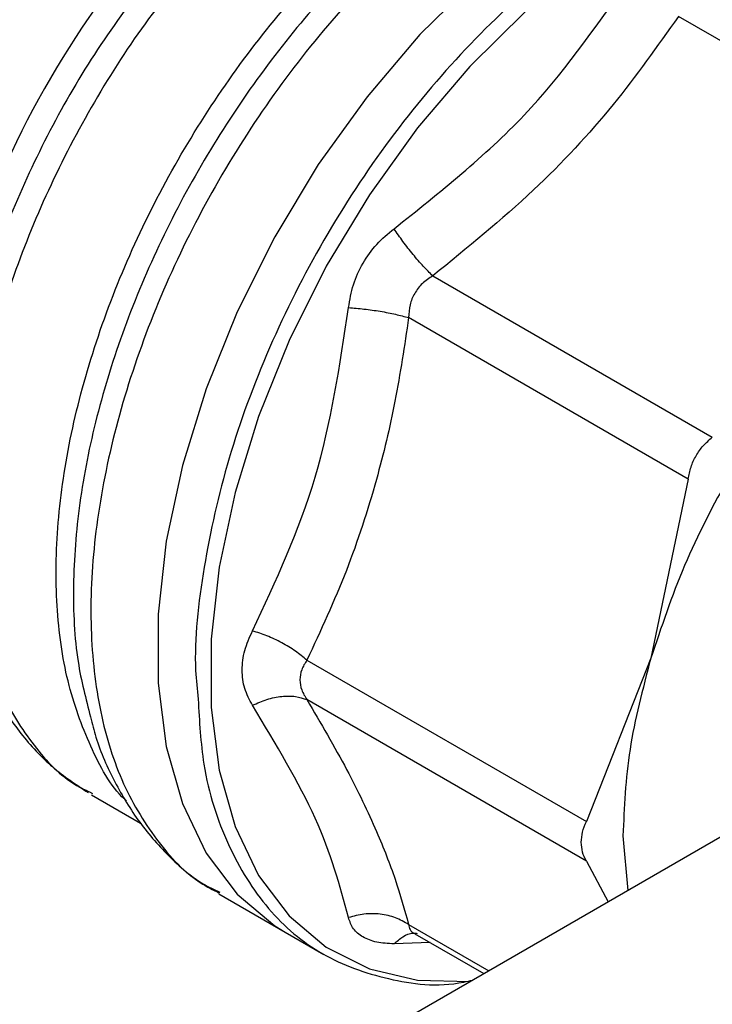
# Model space of a CAD drawing. Extents: x 0.4 to 10.6, y 0.4 to 8.1.
# Drawn here: x 3.7 to 3.7, y 5.4 to 5.4 of the extents above; entities that cross this region are included whole.
import ezdxf

# ---------------------------------------------------------------- set-up
doc = ezdxf.new("R2010")
doc.units = 0
doc.linetypes.add('SLD-SOLID', pattern=[0])
doc.layers.get('0').update_dxf_attribs({"linetype": 'CONTINUOUS'})

msp = doc.modelspace()

# ---------------------------------------------------------------- linework, layer by layer
at = {"color": 7, "linetype": 'SLD-SOLID'}
for p, q in [((3.738839, 5.426135), (3.719442, 5.437332)), ((3.798121, 5.424146), (3.352991, 5.167178)), ((3.702397, 5.419339), (3.721794, 5.408141)), ((3.72012, 5.405242), (3.700723, 5.416439)), ((3.72012, 5.405242), (3.717528, 5.39282)), ((3.717528, 5.39282), (3.713059, 5.381482)), ((3.693662, 5.39268), (3.713059, 5.381482)), ((3.713059, 5.378748), (3.693662, 5.389946)), ((3.67858, 5.383547), (3.678794, 5.383439)), ((3.67873, 5.383333), (3.682122, 5.381375)), ((3.715597, 5.380497), (3.715938, 5.376703)), ((3.713059, 5.378748), (3.714576, 5.375917)), ((3.687556, 5.37647), (3.692154, 5.373815)), ((3.692154, 5.373815), (3.694829, 5.372271)), ((3.701146, 5.373709), (3.705949, 5.370937))]:
    msp.add_line(p, q, dxfattribs=at)
at = {"color": 8, "linetype": 'SLD-SOLID'}
for p, q in [((3.700723, 5.374339), (3.706282, 5.371129)), ((3.70221, 5.373095), (3.699711, 5.372997))]:
    msp.add_line(p, q, dxfattribs=at)
at = {"color": 8, "linetype": 'SLD-SOLID', "flags": 128}
msp.add_lwpolyline([(3.741856, 5.442586), (3.741386, 5.443107), (3.738805, 5.445281), (3.735817, 5.446778), (3.732476, 5.447573), (3.728845, 5.44765), (3.724992, 5.447006), (3.720988, 5.445656), (3.716909, 5.443623), (3.712829, 5.440946), (3.708825, 5.437674), (3.704972, 5.433868), (3.701341, 5.429599), (3.698, 5.424948), (3.695012, 5.419999), (3.692431, 5.414847), (3.690307, 5.409585), (3.688677, 5.404314), (3.687574, 5.39913), (3.687017, 5.39413), (3.687017, 5.389408), (3.687574, 5.385051), (3.688677, 5.381141), (3.690307, 5.377751), (3.692431, 5.374943), (3.695012, 5.372769), (3.698, 5.371272), (3.701341, 5.370477), (3.704972, 5.3704), (3.705028, 5.370405)], dxfattribs=at)
at = {"color": 7, "linetype": 'SLD-SOLID', "flags": 128}
msp.add_lwpolyline([(3.713587, 5.445947), (3.709459, 5.443239), (3.705408, 5.439928), (3.70151, 5.436078), (3.697836, 5.431759), (3.694456, 5.427053), (3.691433, 5.422046), (3.688822, 5.416833), (3.686672, 5.41151), (3.685024, 5.406176), (3.683907, 5.400931), (3.683344, 5.395873), (3.683344, 5.391095), (3.683907, 5.386687), (3.685024, 5.382731), (3.686672, 5.379301), (3.688822, 5.376459), (3.691433, 5.374261), (3.692154, 5.373815)], dxfattribs=at)
at = {"color": 7, "linetype": 'SLD-SOLID'}
msp.add_arc((3.73251, 5.400063), 0.065548, 141.76752, 165.08041, dxfattribs=at)
at = {"color": 8, "linetype": 'SLD-SOLID'}
for points, knots in [([(3.708991, 5.448601), (3.7072, 5.447461), (3.703619, 5.445181), (3.698415, 5.440479), (3.693543, 5.435013), (3.689154, 5.428855), (3.685387, 5.422225), (3.682359, 5.415323), (3.680165, 5.408367), (3.678875, 5.401575), (3.678527, 5.395158), (3.679136, 5.389325), (3.680668, 5.384229), (3.683136, 5.38014), (3.685505, 5.377565), (3.687231, 5.376772), (3.687625, 5.376591)], [0, 0, 0, 0, 0.0752121, 0.1504241, 0.2256362, 0.3008482, 0.3760603, 0.4512723, 0.5264844, 0.6016964, 0.6769085, 0.7521205, 0.8273326, 0.9025446, 0.9777567, 1, 1, 1, 1]), ([(3.71626, 5.444404), (3.714279, 5.44313), (3.710316, 5.440583), (3.704599, 5.435207), (3.69933, 5.428938), (3.694708, 5.421893), (3.690919, 5.414381), (3.688078, 5.406661), (3.686401, 5.399102), (3.685751, 5.393432), (3.686051, 5.390636), (3.686121, 5.38998)], [0, 0, 0, 0, 0.120384, 0.240769, 0.361153, 0.481538, 0.601922, 0.722307, 0.842691, 0.963076, 1, 1, 1, 1]), ([(3.681171, 5.382893), (3.681121, 5.382938), (3.680048, 5.383892), (3.67859, 5.386645), (3.676943, 5.3911), (3.676196, 5.396372), (3.676272, 5.402168), (3.677196, 5.40836), (3.678933, 5.414759), (3.681437, 5.421182), (3.684632, 5.427449), (3.688433, 5.433359), (3.692709, 5.438816), (3.695846, 5.441865), (3.697415, 5.443389)], [0, 0, 0, 0, 0.004415, 0.094923, 0.18543, 0.275938, 0.366446, 0.456954, 0.547461, 0.637969, 0.728477, 0.818985, 0.909492, 1, 1, 1, 1]), ([(3.699013, 5.442894), (3.69751, 5.44144), (3.694504, 5.43853), (3.690376, 5.433363), (3.686661, 5.427771), (3.683475, 5.42183), (3.680892, 5.415708), (3.678982, 5.409559), (3.677785, 5.403533), (3.67736, 5.397808), (3.677598, 5.392779), (3.678328, 5.389994), (3.678654, 5.388748)], [0, 0, 0, 0, 0.101939, 0.203877, 0.305816, 0.407754, 0.509693, 0.611631, 0.71357, 0.815508, 0.917447, 1, 1, 1, 1]), ([(3.686361, 5.441813), (3.684936, 5.440068), (3.682087, 5.436578), (3.678394, 5.430686), (3.675263, 5.424516), (3.672814, 5.418183), (3.671107, 5.41188), (3.670192, 5.405779), (3.670093, 5.40005), (3.670818, 5.394861), (3.67233, 5.390329), (3.674644, 5.386684), (3.676772, 5.384405), (3.678279, 5.38369), (3.67858, 5.383547)], [0, 0, 0, 0, 0.088891, 0.177781, 0.266672, 0.355562, 0.444453, 0.533343, 0.622234, 0.711124, 0.800015, 0.888905, 0.977796, 1, 1, 1, 1]), ([(3.682669, 5.43998), (3.681385, 5.438249), (3.678819, 5.434786), (3.675561, 5.429071), (3.672852, 5.423163), (3.670792, 5.417167), (3.669445, 5.411267), (3.668785, 5.405633), (3.668972, 5.402248), (3.669064, 5.400586)], [0, 0, 0, 0, 0.143596, 0.287192, 0.430787, 0.574383, 0.717979, 0.861575, 1, 1, 1, 1]), ([(3.700723, 5.374339), (3.700745, 5.374222), (3.700788, 5.373993), (3.700971, 5.373779), (3.701148, 5.373709), (3.701149, 5.373708)], [0, 0, 0, 0, 0.5093863, 0.9963961, 1, 1, 1, 1]), ([(3.699711, 5.372997), (3.699913, 5.373179), (3.700324, 5.37355), (3.700888, 5.373777), (3.70122, 5.373737), (3.701314, 5.373726)], [0, 0, 0, 0, 0.408823, 0.831484, 1, 1, 1, 1])]:
    msp.add_open_spline(points, degree=3, knots=knots, dxfattribs=at)
at = {"color": 7, "linetype": 'SLD-SOLID'}
for points, knots in [([(3.699711, 5.422605), (3.702881, 5.425127), (3.709221, 5.430172), (3.713605, 5.436447), (3.715797, 5.439585)], [0, 0, 0, 0, 0.500007, 1, 1, 1, 1]), ([(3.719442, 5.437332), (3.717984, 5.435272), (3.715021, 5.431084), (3.709337, 5.424976), (3.704788, 5.421281), (3.702397, 5.419339)], [0, 0, 0, 0, 0.3149648, 0.6399085, 1, 1, 1, 1]), ([(3.696552, 5.417132), (3.696643, 5.417669), (3.696824, 5.418734), (3.697518, 5.42023), (3.698467, 5.421574), (3.699295, 5.42226), (3.699711, 5.422605)], [0, 0, 0, 0, 0.2526307, 0.5011949, 0.7490355, 1, 1, 1, 1]), ([(3.702397, 5.419339), (3.702182, 5.419552), (3.701744, 5.419986), (3.701029, 5.420815), (3.700325, 5.421711), (3.699913, 5.42231), (3.699711, 5.422605)], [0, 0, 0, 0, 0.245839, 0.5, 0.754161, 1, 1, 1, 1]), ([(3.702397, 5.419339), (3.702145, 5.419174), (3.701652, 5.41885), (3.701115, 5.418143), (3.700774, 5.417326), (3.70074, 5.416739), (3.700723, 5.416439)], [0, 0, 0, 0, 0.2559224, 0.5010614, 0.7447078, 1, 1, 1, 1]), ([(3.689889, 5.39471), (3.69151, 5.398178), (3.694753, 5.405113), (3.695952, 5.413126), (3.696552, 5.417132)], [0, 0, 0, 0, 0.50001, 1, 1, 1, 1]), ([(3.696552, 5.417132), (3.696908, 5.417104), (3.697632, 5.417048), (3.69876, 5.416886), (3.699836, 5.416682), (3.70043, 5.416519), (3.700723, 5.416439)], [0, 0, 0, 0, 0.245839, 0.5, 0.754161, 1, 1, 1, 1]), ([(3.700723, 5.416439), (3.700435, 5.414499), (3.699868, 5.410683), (3.698449, 5.404799), (3.696477, 5.398719), (3.694616, 5.394727), (3.693662, 5.39268)], [0, 0, 0, 0, 0.228941, 0.450165, 0.718062, 1, 1, 1, 1]), ([(3.72012, 5.405242), (3.720173, 5.405523), (3.72028, 5.406082), (3.720649, 5.406869), (3.721146, 5.407583), (3.721577, 5.407954), (3.721794, 5.408141)], [0, 0, 0, 0, 0.251206, 0.5, 0.748794, 1, 1, 1, 1]), ([(3.669094, 5.400277), (3.6691, 5.400181), (3.669175, 5.398868), (3.669662, 5.396501), (3.670602, 5.393233), (3.67198, 5.39023), (3.67377, 5.387533), (3.67592, 5.385202), (3.677648, 5.384056), (3.678493, 5.383495)], [0, 0, 0, 0, 0.012826, 0.175364, 0.339232, 0.50422, 0.670454, 0.838831, 1, 1, 1, 1]), ([(3.689889, 5.38955), (3.689687, 5.389929), (3.689285, 5.390682), (3.689126, 5.391991), (3.689284, 5.39336), (3.689686, 5.394258), (3.689889, 5.39471)], [0, 0, 0, 0, 0.2514769, 0.4995135, 0.7479256, 1, 1, 1, 1]), ([(3.693662, 5.39268), (3.693409, 5.392892), (3.692894, 5.393321), (3.69193, 5.393902), (3.6909, 5.394394), (3.690222, 5.394606), (3.689889, 5.39471)], [0, 0, 0, 0, 0.245839, 0.5, 0.754161, 1, 1, 1, 1]), ([(3.693662, 5.39268), (3.693526, 5.392462), (3.693258, 5.392036), (3.693145, 5.391318), (3.693258, 5.390599), (3.693526, 5.390167), (3.693662, 5.389946)], [0, 0, 0, 0, 0.255641, 0.500119, 0.74453, 1, 1, 1, 1]), ([(3.689889, 5.38955), (3.690222, 5.389698), (3.6909, 5.389997), (3.69193, 5.390198), (3.692894, 5.390206), (3.693409, 5.390032), (3.693662, 5.389946)], [0, 0, 0, 0, 0.245839, 0.5, 0.754161, 1, 1, 1, 1]), ([(3.686121, 5.38998), (3.686206, 5.388444), (3.686413, 5.384693), (3.688071, 5.379728), (3.69084, 5.37524), (3.694617, 5.372049), (3.69925, 5.370433), (3.702866, 5.369951), (3.704969, 5.370442), (3.705175, 5.37049)], [0, 0, 0, 0, 0.119495, 0.291858, 0.46422, 0.636582, 0.808944, 0.981306, 1, 1, 1, 1]), ([(3.696552, 5.374821), (3.695952, 5.377043), (3.694753, 5.381487), (3.69151, 5.386862), (3.689889, 5.38955)], [0, 0, 0, 0, 0.49999, 1, 1, 1, 1]), ([(3.693662, 5.389946), (3.694623, 5.388307), (3.69649, 5.385123), (3.698461, 5.380991), (3.699872, 5.377408), (3.700436, 5.375373), (3.700723, 5.374339)], [0, 0, 0, 0, 0.284087, 0.551744, 0.771985, 1, 1, 1, 1]), ([(3.678641, 5.388739), (3.678762, 5.38827), (3.679175, 5.386665), (3.680293, 5.384195), (3.681998, 5.381356), (3.684178, 5.378921), (3.686065, 5.377279), (3.687315, 5.376662), (3.687585, 5.376529)], [0, 0, 0, 0, 0.086791, 0.296657, 0.508017, 0.72174, 0.940056, 1, 1, 1, 1]), ([(3.712703, 5.380049), (3.712718, 5.380286), (3.712749, 5.380764), (3.712955, 5.381241), (3.713059, 5.381482)], [0, 0, 0, 0, 0.495147, 1, 1, 1, 1]), ([(3.713059, 5.378748), (3.712955, 5.378951), (3.71275, 5.379352), (3.712718, 5.379818), (3.712703, 5.380049)], [0, 0, 0, 0, 0.504551, 1, 1, 1, 1]), ([(3.700723, 5.374339), (3.70043, 5.374511), (3.699836, 5.374861), (3.69876, 5.375099), (3.697632, 5.375116), (3.696908, 5.374918), (3.696552, 5.374821)], [0, 0, 0, 0, 0.245839, 0.5, 0.754161, 1, 1, 1, 1]), ([(3.699711, 5.372997), (3.699293, 5.373022), (3.698463, 5.373071), (3.697515, 5.373448), (3.696823, 5.374018), (3.696643, 5.374552), (3.696552, 5.374821)], [0, 0, 0, 0, 0.251728, 0.500128, 0.748124, 1, 1, 1, 1])]:
    msp.add_open_spline(points, degree=3, knots=knots, dxfattribs=at)
for points in [[(3.731255, 5.416596), (3.729757, 5.414897), (3.72676, 5.411499), (3.722926, 5.405555), (3.719694, 5.399262), (3.71825, 5.394968), (3.717528, 5.39282)], [(3.717528, 5.39282), (3.716967, 5.390683), (3.715846, 5.386409), (3.71568, 5.382468), (3.715597, 5.380497)]]:
    msp.add_open_spline(points, degree=3, dxfattribs=at)

doc.saveas('drawing.dxf')
